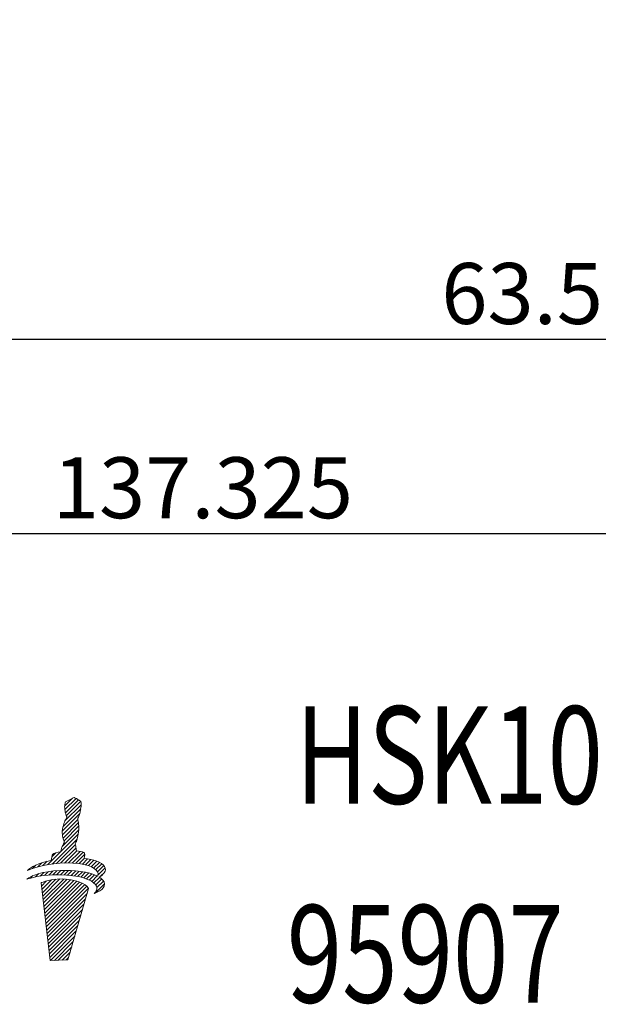
# Model space of a CAD drawing. Extents: x 46 to 207, y 40 to 194.
# Drawn here: x 107 to 131, y 41 to 82 of the extents above; entities that cross this region are included whole.
import ezdxf

# ---------------------------------------------------------------- set-up
doc = ezdxf.new("R2010")
doc.units = 0
doc.linetypes.add('CENTERJ', pattern=[12, 10, -1, 0, -1])
doc.layers.get('0').update_dxf_attribs({"linetype": 'CONTINUOUS'})
for name, color, linetype, lineweight in [('圖層2', 2, 'CONTINUOUS', 35), ('圖層4', 4, 'CONTINUOUS', 18), ('圖層5', 6, 'CENTERJ', 18)]:
    doc.layers.add(name, color=color, linetype=linetype, lineweight=lineweight)
doc.styles.add('CNS', font='romans.shx', dxfattribs={"width": 0.75, "bigfont": 'chineset.shx'})
doc.dimstyles.get("Standard").update_dxf_attribs({"dimtxt": 0.18, "dimasz": 0.18, "dimexe": 0.18, "dimexo": 0.0625, "dimgap": 0.09, "dimtad": 0, "dimtih": 1, "dimtoh": 1, "dimdec": 4, "dimzin": 0, "dimdsep": 46, "dimtxsty": 'Standard', "dimcen": 0.09, "dimadec": 0, "dimazin": 0, "dimtfac": 1, "dimtdec": 4, "dimtofl": 0, "dimtmove": 0, "dimatfit": 3, "dimfxl": 1, "dimtolj": 1, "dimtzin": 0, "dimarcsym": 0})

# ---------------------------------------------------------------- blocks, each defined once
blk = doc.blocks.new('*D86')
at = {"layer": '圖層4', "lineweight": -2}
for p, q in [((159.534, 83.742), (159.534, 67.409)), ((96.034, 81.345), (96.034, 67.409)), ((98.534, 68.409), (157.034, 68.409))]:
    blk.add_line(p, q, dxfattribs=at)
at = {"layer": '圖層4', "lineweight": -3}
for points in [[(98.534, 68.826), (98.534, 67.992), (96.034, 68.409)], [(157.034, 67.992), (157.034, 68.826), (159.534, 68.409)]]:
    blk.add_solid(points, dxfattribs=at)
at = {"layer": '圖層4', "color": 3, "lineweight": -3, "insert": (127.784, 70.284), "char_height": 2.5, "attachment_point": 5, "style": 'CNS'}
blk.add_mtext('\\A1;63.5', dxfattribs=at)
blk = doc.blocks.new('*D89')
at = {"layer": '圖層4', "lineweight": -2}
for p, q in [((183.359, 108.033), (183.359, 59.441)), ((46.034, 95.843), (46.034, 59.441)), ((48.534, 60.441), (180.859, 60.441))]:
    blk.add_line(p, q, dxfattribs=at)
at = {"layer": '圖層4', "lineweight": -3}
for points in [[(48.534, 60.857), (48.534, 60.024), (46.034, 60.441)], [(180.859, 60.024), (180.859, 60.857), (183.359, 60.441)]]:
    blk.add_solid(points, dxfattribs=at)
at = {"layer": '圖層4', "color": 3, "lineweight": -3, "insert": (114.697, 62.316), "char_height": 2.5, "attachment_point": 5, "style": 'CNS'}
blk.add_mtext('\\A1;137.325', dxfattribs=at)
blk = doc.blocks.new('TE-LOGO')
at = {"layer": '圖層5', "linetype": 'ByBlock', "lineweight": 13}
for p, q in [((26.292, 10.468), (26.616, 10.792)), ((26.295, 10.316), (26.758, 10.779)), ((26.3, 9.855), (26.966, 10.52)), ((26.32, 10.186), (26.855, 10.72)), ((26.361, 10.071), (26.949, 10.659)), ((26.19, 9.434), (26.903, 10.146)), ((26.221, 9.62), (26.946, 10.344)), ((26.195, 9.283), (26.831, 9.918)), ((26.221, 9.153), (26.853, 9.785)), ((25.592, 8.057), (26.845, 9.31)), ((26.196, 8.817), (26.866, 9.487)), ((26.262, 9.038), (26.872, 9.648)), ((25.775, 8.084), (26.801, 9.11)), ((25.764, 8.385), (25.922, 8.543)), ((25.95, 8.104), (26.731, 8.885)), ((26.12, 8.118), (26.754, 8.753)), ((26.284, 8.127), (26.782, 8.625)), ((26.442, 8.129), (26.919, 8.606)), ((26.595, 8.126), (27.046, 8.578)), ((26.741, 8.118), (27.111, 8.487)), ((25.193, 7.969), (25.359, 8.135)), ((25.399, 8.02), (25.576, 8.197)), ((26.882, 8.103), (27.092, 8.313)), ((27.017, 8.082), (27.231, 8.296)), ((27.145, 8.054), (27.363, 8.272)), ((27.265, 8.019), (27.488, 8.242)), ((27.378, 7.976), (27.605, 8.203)), ((27.48, 7.923), (27.712, 8.155)), ((27.568, 7.856), (27.809, 8.096)), ((24.966, 7.898), (25.109, 8.041)), ((25.093, 7.559), (25.228, 7.694)), ((25.284, 7.594), (25.433, 7.743)), ((25.463, 7.618), (25.622, 7.776)), ((25.634, 7.633), (25.8, 7.798)), ((25.799, 7.642), (25.97, 7.813)), ((25.958, 7.646), (26.134, 7.821)), ((26.113, 7.645), (26.292, 7.824)), ((26.264, 7.641), (26.446, 7.823)), ((26.411, 7.631), (26.596, 7.816)), ((26.552, 7.618), (26.741, 7.806)), ((26.69, 7.599), (26.881, 7.791)), ((26.822, 7.576), (27.017, 7.772)), ((26.949, 7.548), (27.149, 7.748)), ((27.071, 7.514), (27.276, 7.719)), ((27.187, 7.474), (27.397, 7.684)), ((27.636, 7.767), (27.891, 8.023)), ((27.653, 7.629), (27.949, 7.925)), ((27.765, 7.585), (27.919, 7.739)), ((24.886, 7.507), (24.99, 7.611)), ((25.341, 7.184), (25.551, 7.394)), ((25.358, 7.045), (25.752, 7.439)), ((25.374, 6.906), (25.931, 7.462)), ((25.39, 6.766), (26.095, 7.472)), ((25.406, 6.627), (26.249, 7.47)), ((25.422, 6.488), (26.395, 7.46)), ((25.439, 6.348), (26.533, 7.443)), ((25.455, 6.209), (26.663, 7.417)), ((25.471, 6.069), (26.786, 7.385)), ((25.487, 5.93), (26.903, 7.346)), ((25.503, 5.791), (27.013, 7.301)), ((27.296, 7.428), (27.512, 7.643)), ((27.397, 7.373), (27.619, 7.596)), ((27.488, 7.308), (27.718, 7.539)), ((27.534, 6.888), (27.925, 7.279)), ((27.562, 7.227), (27.806, 7.471)), ((27.61, 7.119), (27.88, 7.389)), ((25.52, 5.651), (27.114, 7.246)), ((25.536, 5.512), (27.202, 7.178)), ((25.552, 5.373), (27.268, 7.089)), ((25.568, 5.233), (27.207, 6.872)), ((25.584, 5.094), (27.144, 6.654)), ((25.601, 4.955), (27.081, 6.435)), ((25.617, 4.815), (27.018, 6.217)), ((25.633, 4.676), (26.955, 5.998)), ((25.649, 4.536), (26.892, 5.779)), ((25.665, 4.397), (26.829, 5.561)), ((25.682, 4.258), (26.766, 5.342)), ((25.705, 4.126), (26.703, 5.124)), ((25.866, 4.132), (26.64, 4.905)), ((26.028, 4.137), (26.577, 4.687)), ((26.189, 4.143), (26.514, 4.468)), ((26.351, 4.149), (26.451, 4.25))]:
    blk.add_line(p, q, dxfattribs=at)
for points in [[(26.288, 10.427), (26.289, 10.463), (26.308, 10.598), (26.308, 10.598)], [(26.308, 10.598), (26.308, 10.598), (26.318, 10.639), (26.318, 10.639)], [(26.318, 10.639), (26.318, 10.639), (26.539, 10.752), (26.539, 10.752)], [(26.539, 10.752), (26.539, 10.752), (26.642, 10.806), (26.642, 10.806)], [(26.642, 10.806), (26.642, 10.806), (26.678, 10.817), (26.678, 10.817)], [(26.678, 10.817), (26.678, 10.817), (26.713, 10.801), (26.735, 10.792)], [(26.735, 10.792), (26.757, 10.782), (26.903, 10.69), (26.903, 10.69)], [(26.903, 10.69), (26.903, 10.69), (26.937, 10.678), (26.946, 10.664)], [(26.965, 10.616), (26.967, 10.602), (26.975, 10.526), (26.944, 10.335)], [(26.946, 10.664), (26.955, 10.649), (26.963, 10.63), (26.965, 10.616)], [(26.316, 10.2), (26.296, 10.258), (26.288, 10.39), (26.288, 10.427)], [(26.384, 10.008), (26.384, 10.008), (26.335, 10.142), (26.316, 10.2)], [(26.944, 10.335), (26.914, 10.144), (26.866, 10.034), (26.853, 10.011)], [(26.208, 9.569), (26.208, 9.569), (26.257, 9.758), (26.276, 9.802)], [(26.276, 9.802), (26.295, 9.846), (26.332, 9.919), (26.345, 9.942)], [(26.345, 9.942), (26.357, 9.965), (26.384, 10.008), (26.384, 10.008)], [(26.853, 10.011), (26.84, 9.988), (26.823, 9.948), (26.823, 9.948)], [(26.823, 9.948), (26.823, 9.948), (26.839, 9.889), (26.845, 9.836)], [(26.845, 9.836), (26.85, 9.795), (26.879, 9.641), (26.872, 9.606)], [(26.188, 9.397), (26.188, 9.434), (26.208, 9.569), (26.208, 9.569)], [(26.215, 9.171), (26.196, 9.229), (26.188, 9.361), (26.188, 9.397)], [(26.844, 9.306), (26.813, 9.115), (26.765, 9.005), (26.753, 8.982)], [(26.872, 9.606), (26.872, 9.558), (26.867, 9.452), (26.844, 9.306)], [(26.175, 8.772), (26.194, 8.816), (26.231, 8.889), (26.244, 8.912)], [(26.283, 8.979), (26.283, 8.979), (26.234, 9.113), (26.215, 9.171)], [(26.244, 8.912), (26.257, 8.936), (26.283, 8.979), (26.283, 8.979)], [(26.753, 8.982), (26.74, 8.958), (26.723, 8.919), (26.723, 8.919)], [(26.723, 8.919), (26.723, 8.919), (26.739, 8.859), (26.745, 8.807)], [(25.736, 8.233), (25.746, 8.296), (25.772, 8.453), (25.8, 8.492)], [(25.8, 8.492), (25.823, 8.524), (26.005, 8.566), (26.123, 8.59)], [(26.123, 8.59), (26.123, 8.59), (26.156, 8.728), (26.175, 8.772)], [(26.745, 8.807), (26.749, 8.773), (26.769, 8.684), (26.772, 8.627)], [(26.772, 8.627), (26.869, 8.615), (27.027, 8.593), (27.076, 8.565)], [(27.076, 8.565), (27.126, 8.537), (27.116, 8.408), (27.091, 8.313)], [(24.764, 7.819), (24.892, 7.956), (25.21, 8.125), (25.736, 8.233)], [(26.086, 8.116), (25.394, 8.064), (24.999, 7.919), (24.764, 7.819)], [(27.584, 7.84), (27.411, 8.027), (26.894, 8.176), (26.086, 8.116)], [(27.091, 8.313), (27.475, 8.275), (27.795, 8.171), (27.924, 7.98)], [(24.739, 7.462), (24.907, 7.615), (25.356, 7.789), (26.105, 7.82)], [(26.105, 7.82), (26.66, 7.843), (27.277, 7.775), (27.638, 7.586)], [(27.638, 7.586), (27.67, 7.659), (27.674, 7.742), (27.584, 7.84)], [(27.924, 7.98), (28.031, 7.798), (27.862, 7.644), (27.707, 7.546)], [(26.082, 7.646), (25.388, 7.653), (24.982, 7.543), (24.739, 7.462)], [(26.448, 7.455), (25.753, 7.535), (25.326, 7.312), (25.326, 7.312)], [(25.326, 7.312), (25.326, 7.312), (25.697, 4.125), (25.697, 4.125)], [(27.551, 7.243), (27.394, 7.445), (26.891, 7.637), (26.082, 7.646)], [(27.269, 7.087), (27.169, 7.306), (26.699, 7.426), (26.448, 7.455)], [(27.902, 7.354), (28.022, 7.102), (27.664, 6.939), (27.505, 6.876)], [(27.707, 7.546), (27.794, 7.491), (27.861, 7.428), (27.902, 7.354)], [(26.423, 4.152), (26.423, 4.152), (27.269, 7.087), (27.269, 7.087)], [(27.505, 6.876), (27.58, 6.972), (27.677, 7.079), (27.551, 7.243)], [(25.697, 4.125), (25.697, 4.125), (26.423, 4.152), (26.423, 4.152)]]:
    blk.add_open_spline(points, degree=3, dxfattribs=at)

msp = doc.modelspace()

# ---------------------------------------------------------------- block references
at = {"lineweight": -3}
msp.add_blockref('TE-LOGO', (82.7396, 38.7939), dxfattribs=at)

# ---------------------------------------------------------------- texts
at = {"layer": '圖層2', "lineweight": -3, "style": 'CNS', "width": 0.75}
for s, p in [('HSK100AxFMA1-1/2"-2-1/2"', (118.489, 49.3533)), ('95907', (118.133, 41.1963))]:
    msp.add_text(s, height=4, dxfattribs=at).set_placement(p)

# ---------------------------------------------------------------- dimensions: what is measured, and where the dimension line sits
at = {"layer": '圖層4', "lineweight": -3}
for base, p1, p2, picture, middle in [((183.3594, 60.4407), (46.0344, 96.8427), (183.3594, 109.0327), '*D89', (114.6969, 62.3157)), ((159.5344, 68.409), (96.0344, 82.3452), (159.5344, 84.7424), '*D86', (127.7844, 70.284))]:
    dim = msp.add_linear_dim(base=base, p1=p1, p2=p2, dimstyle='Standard', override={"dimtxt": 2.5, "dimasz": 2.5, "dimexe": 1, "dimexo": 1, "dimgap": 0.625, "dimtad": 1, "dimdec": 3, "dimzin": 8, "dimtxsty": 'CNS', "dimcen": 0, "dimclrd": 256, "dimclre": 256, "dimclrt": 3, "dimazin": 2, "dimtm": 0.15, "dimtfac": 0.6, "dimtdec": 3, "dimtmove": 2, "dimtzin": 8}, dxfattribs=at)
    dim.commit()
    dim.dimension.update_dxf_attribs({"geometry": picture, "text_midpoint": middle})

doc.saveas('drawing.dxf')
